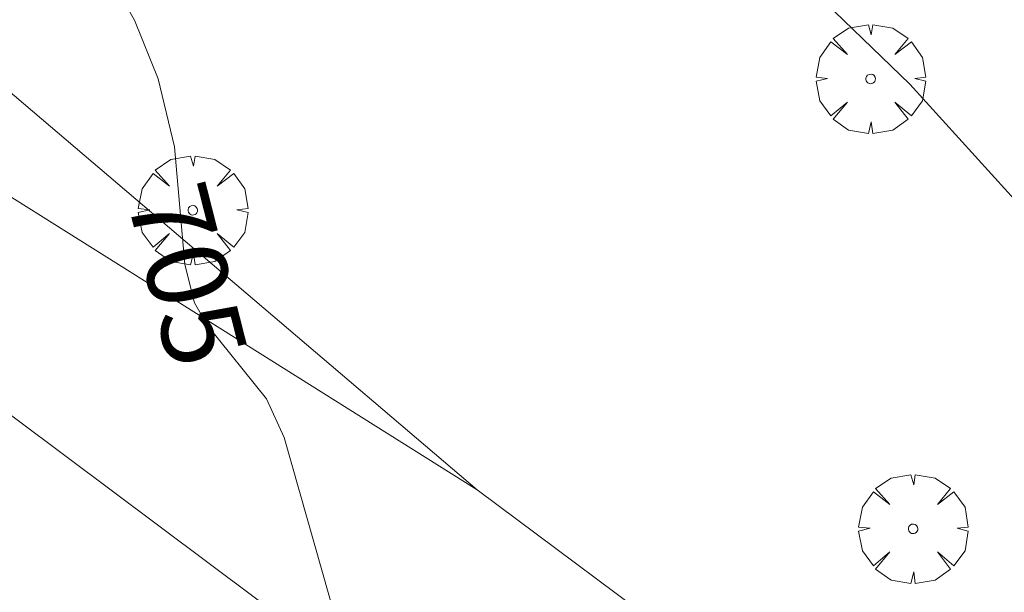
# Model space of a CAD drawing. Units: millimetres. Extents: x 422999 to 424003, y 4485999 to 4486502.
# Drawn here: x 423466 to 423488, y 4486417 to 4486429 of the extents above; entities that cross this region are included whole.
import ezdxf

# ---------------------------------------------------------------- set-up
doc = ezdxf.new("R2010")
doc.units = ezdxf.units.MM
doc.header["$MEASUREMENT"] = 0
for name, color, linetype, lineweight in [('f050002l_curvanivel_cgn', 23, 'Continuous', 9), ('f050002l_curvanivel_mae', 213, 'Continuous', 9), ('f061013p_arbol', 91, 'Continuous', 9), ('f070045l_muro_tap', 11, 'MURO2', 9), ('f070058l_elementoconstruido_par', 11, 'Continuous', 9)]:
    doc.layers.add(name, color=color, linetype=linetype, lineweight=lineweight)
doc.styles.get("Standard").update_dxf_attribs({"font": 'arial.ttf'})
doc.linetypes.add('MURO2', pattern='A,3.1e-05,[1,muro2.shx,S=1,R=0,X=0,Y=0],-3.058844', length=3.058875)

# ---------------------------------------------------------------- blocks, each defined once
blk = doc.blocks.new('arbol')
at = {"layer": 'f061013p_arbol', "linetype": 'Continuous', "lineweight": 0, "flags": 128}
for points in [[(0.96, 0.012), (1.2, 0.036), (1.128, 0.468), (0.888, 0.804), (0.528, 0.528), (0.816, 0.876), (0.48, 1.104), (0.048, 1.176), (0.012, 0.96), (-0.048, 1.176), (-0.48, 1.104), (-0.816, 0.876), (-0.504, 0.528), (-0.864, 0.804), (-1.104, 0.468), (-1.188, 0.036), (-0.936, 0.012)], [(-0.936, 0.012), (-1.188, -0.048), (-1.104, -0.48), (-0.864, -0.804), (-0.504, -0.504), (-0.816, -0.876), (-0.48, -1.116)], [(-0.48, -1.116), (-0.048, -1.188), (0.012, -0.936), (0.048, -1.188), (0.48, -1.116), (0.816, -0.876), (0.528, -0.504), (0.888, -0.804), (1.128, -0.48), (1.2, -0.048), (0.96, 0.012)]]:
    blk.add_lwpolyline(points, dxfattribs=at)
at = {"layer": 'f061013p_arbol', "linetype": 'Continuous', "lineweight": 0, "extrusion": (0, 0, -1)}
for start, end in [(180.0229, 7.5946), (7.2233, 180.0229)]:
    blk.add_arc((0, 0), 0.104, start, end, dxfattribs=at)

msp = doc.modelspace()

# ---------------------------------------------------------------- linework, layer by layer
at = {"layer": 'f050002l_curvanivel_cgn'}
msp.add_polyline3d([(423490.567, 4486416.143, 704), (423490.368, 4486419.64, 704), (423490.205, 4486421.595, 704), (423489.909, 4486422.877, 704), (423489.254, 4486423.868, 704), (423485.702, 4486427.785, 704), (423483.036, 4486430.367, 704), (423482.01, 4486431.476, 704), (423481.538, 4486432.109, 704), (423480.873, 4486433.35, 704), (423480.521, 4486434.741, 704), (423480.371, 4486438.15, 704), (423480.193, 4486440.232, 704), (423479.976, 4486441.528, 704), (423479.722, 4486442.375, 704), (423478.99, 4486443.922, 704), (423477.311, 4486446.785, 704), (423476.296, 4486448.941, 704)], dxfattribs=at)
at = {"layer": 'f050002l_curvanivel_mae'}
msp.add_polyline3d([(423484.919, 4486394.736, 705), (423481.899, 4486401.334, 705), (423480.782, 4486403.416, 705), (423479.997, 4486404.531, 705), (423479.099, 4486405.574, 705), (423475.667, 4486409.019, 705), (423474.909, 4486410.204, 705), (423472.104, 4486420.091, 705), (423471.721, 4486420.935, 705), (423470.44, 4486422.527, 705), (423470.159, 4486423.024, 705), (423469.947, 4486423.859, 705), (423469.724, 4486426.415, 705), (423469.365, 4486427.895, 705), (423468.849, 4486429.173, 705), (423467.562, 4486431.457, 705), (423467.318, 4486432.029, 705), (423467.092, 4486432.841, 705), (423466.967, 4486433.692, 705), (423466.927, 4486436.754, 705), (423466.863, 4486437.447, 705), (423466.584, 4486438.528, 705), (423466.099, 4486439.483, 705)], dxfattribs=at)
at = {"layer": 'f070045l_muro_tap'}
msp.add_polyline3d([(423550.376, 4486384.061, 700.765), (423539.103, 4486386.767, 699.075), (423520.965, 4486392.573, 697.657), (423518.483, 4486393.534, 697.362), (423515.846, 4486394.709, 697.362), (423511.561, 4486396.737, 696.981), (423505.551, 4486399.618, 696.539), (423498.954, 4486403.12, 698.19), (423495.904, 4486404.848, 698.19), (423492.249, 4486407.154, 704), (423485.823, 4486411.846, 698.19), (423476.303, 4486418.95, 698.19), (423452.126, 4486439.561, 696.56), (423444.838, 4486446.384, 696.111), (423441.372, 4486442.279, 697.09), (423446.297, 4486412.19, 701.53), (423446.871, 4486408.681, 702.047), (423447.158, 4486406.928, 702.306), (423448.405, 4486399.309, 703.43), (423452.118, 4486381.391, 703.39), (423463.082, 4486340.215, 703.39), (423494.89, 4486287.167, 703.38)], dxfattribs=at)
at = {"layer": 'f070058l_elementoconstruido_par'}
for points in [[(423476.303, 4486418.95, 705.39), (423463.466, 4486427.02, 705.39), (423460.529, 4486428.113, 705.39), (423456.426, 4486428.06, 705.39), (423451.128, 4486425.248, 705.39), (423448.133, 4486421.147, 705.39), (423449.124, 4486413.192, 705.39), (423459.741, 4486356.156, 705.39), (423462.812, 4486346.8, 705.39), (423467.756, 4486335.281, 705.39), (423472.637, 4486327.253, 705.39), (423500.46, 4486282.094, 705.39)], [(423455.173, 4486423.711, 704.8), (423461.084, 4486424.383, 704.8), (423483.942, 4486407.259, 704.8), (423513.006, 4486390.495, 703.08), (423539.379, 4486381.136, 703.11), (423549.004, 4486378.436, 703.11), (423568.942, 4486377.586, 703.3), (423618.705, 4486383.685, 704.24)]]:
    msp.add_polyline3d(points, dxfattribs=at)

# ---------------------------------------------------------------- block references
at = {"layer": 'f061013p_arbol'}
for p in [(423484.855, 4486427.896, 704.497), (423470.12, 4486425.037, 705.046), (423485.777, 4486418.105, 704.632)]:
    msp.add_blockref('arbol', p, dxfattribs=at)

# ---------------------------------------------------------------- texts
at = {"layer": 'f050002l_curvanivel_mae', "insert": (423470.004, 4486423.634, 705), "char_height": 1.75, "width": 5.25, "attachment_point": 5, "rotation": 284.2658}
msp.add_mtext('{\\fRoman|b1|i0;705}', dxfattribs=at)

doc.saveas('drawing.dxf')
